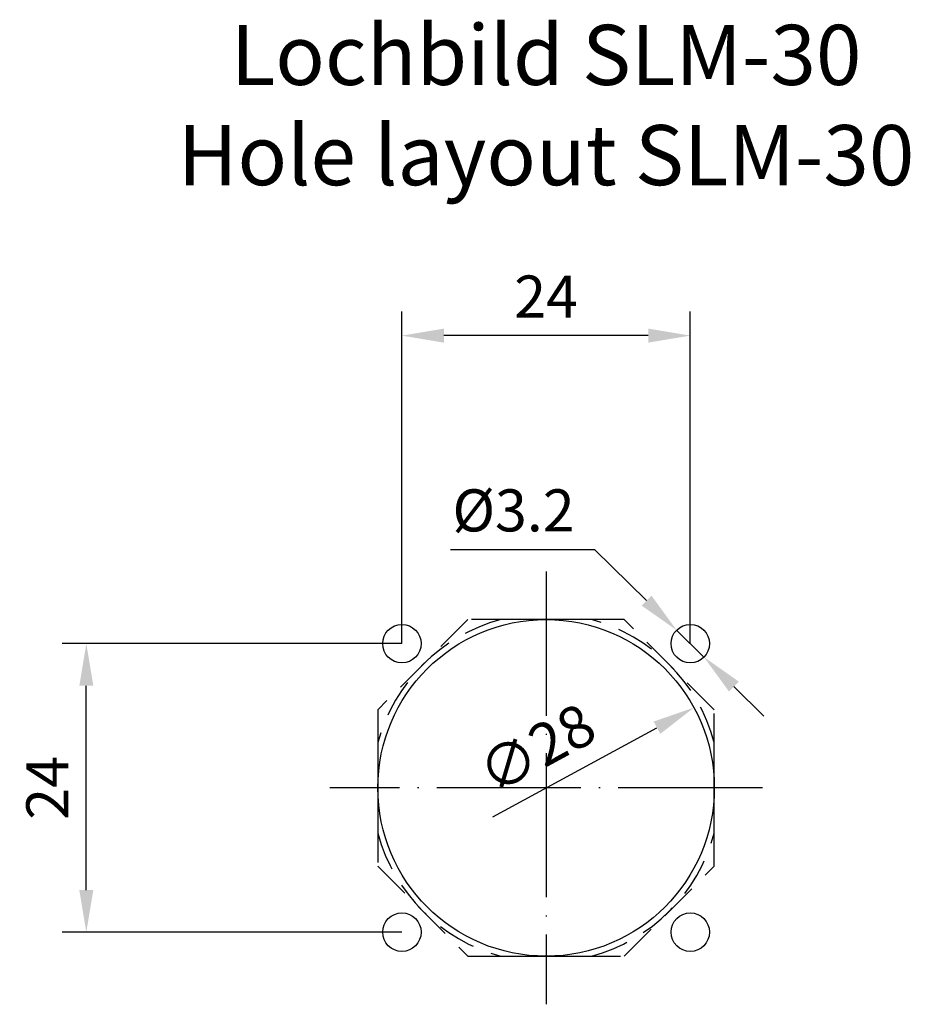
# Model space of a CAD drawing. Units: millimetres. Extents: x -16.3 to 57.8, y 114.5 to 196.4.
import ezdxf

# ---------------------------------------------------------------- set-up
doc = ezdxf.new("R2010")
doc.units = ezdxf.units.MM
doc.header["$LTSCALE"] = 0.5
doc.linetypes.add('ACAD_ISO04W100', pattern=[30, 24, -3, 0, -3])
doc.linetypes.add('VERDECKT', pattern=[9.525, 6.35, -3.175])
for name, color, linetype in [('BEM', 3, 'Continuous'), ('sym1', 6, 'ACAD_ISO04W100'), ('ver1', 8, 'VERDECKT')]:
    doc.layers.add(name, color=color, linetype=linetype)
doc.styles.add('ROMANS', font='ROMANS.SHX')
doc.dimstyles.new('1zu1', dxfattribs={"dimtxt": 3.5, "dimasz": 3.5, "dimexe": 2, "dimexo": 0, "dimgap": 1.5, "dimtad": 1, "dimdsep": 46, "dimtxsty": 'ROMANS', "dimcen": 1.5, "dimclrd": 256, "dimclre": 256, "dimclrt": 7, "dimazin": 2, "dimtm": 1e-09, "dimtfac": 0.7, "dimtmove": 0, "dimatfit": 3, "dimfxl": 1, "dimtolj": 1, "dimlwd": -1, "dimlwe": -1, "dimarcsym": 0})

# ---------------------------------------------------------------- blocks, each defined once
blk = doc.blocks.new('*D2')
at = {"layer": 'BEM'}
for p, q in [((15.5, 144.5), (-12.763, 144.5)), ((-10.763, 124), (-10.763, 141)), ((15.5, 120.5), (-12.763, 120.5))]:
    blk.add_line(p, q, dxfattribs=at)
for points in [[(-11.347, 141), (-10.18, 141), (-10.763, 144.5)], [(-11.347, 124), (-10.18, 124), (-10.763, 120.5)]]:
    blk.add_solid(points, dxfattribs=at)
at = {"layer": 'Defpoints', "color": 0}
for p in [(-10.763, 144.5), (15.5, 144.5), (15.5, 120.5)]:
    blk.add_point(p, dxfattribs=at)
at = {"layer": 'BEM', "color": 7, "insert": (-14.013, 132.5), "char_height": 3.5, "attachment_point": 5, "rotation": 90, "style": 'ROMANS'}
blk.add_mtext('\\A1;24', dxfattribs=at)
blk = doc.blocks.new('*D3')
at = {"layer": 'BEM'}
blk.add_line((23.071, 130.097), (36.729, 137.507), dxfattribs=at)
blk.add_solid([(36.451, 138.02), (37.007, 136.995), (39.806, 139.176)], dxfattribs=at)
at = {"layer": 'Defpoints', "color": 0}
for p in [(39.806, 139.176), (15.194, 125.824)]:
    blk.add_point(p, dxfattribs=at)
at = {"layer": 'BEM', "color": 7, "insert": (26.721, 135.775), "char_height": 3.5, "attachment_point": 5, "rotation": 28.4818, "style": 'ROMANS'}
blk.add_mtext('\\A1;∅28', dxfattribs=at)
blk = doc.blocks.new('*D5')
at = {"layer": 'BEM'}
for p, q in [((19.54, 152.331), (31.54, 152.331)), ((31.54, 152.331), (35.864, 148.077)), ((40.641, 143.378), (38.359, 145.622)), ((43.136, 140.923), (45.631, 138.469))]:
    blk.add_line(p, q, dxfattribs=at)
for points in [[(36.273, 148.492), (35.455, 147.661), (38.359, 145.622)], [(43.545, 141.339), (42.727, 140.508), (40.641, 143.378)]]:
    blk.add_solid(points, dxfattribs=at)
at = {"layer": 'Defpoints', "color": 0}
for p in [(38.359, 145.622), (40.641, 143.378)]:
    blk.add_point(p, dxfattribs=at)
at = {"layer": 'BEM', "color": 7, "insert": (24.79, 155.581), "char_height": 3.5, "attachment_point": 5, "style": 'ROMANS'}
blk.add_mtext('\\A1;%%c3.2\\C7;\\H3.5;', dxfattribs=at)
blk = doc.blocks.new('*D4')
at = {"layer": 'BEM'}
for p, q in [((15.5, 144.5), (15.5, 172.117)), ((39.5, 144.5), (39.5, 172.117)), ((36, 170.117), (19, 170.117))]:
    blk.add_line(p, q, dxfattribs=at)
for points in [[(19, 170.701), (19, 169.534), (15.5, 170.117)], [(36, 170.701), (36, 169.534), (39.5, 170.117)]]:
    blk.add_solid(points, dxfattribs=at)
at = {"layer": 'Defpoints', "color": 0}
for p in [(15.5, 170.117), (15.5, 144.5), (39.5, 144.5)]:
    blk.add_point(p, dxfattribs=at)
at = {"layer": 'BEM', "color": 7, "insert": (27.5, 173.367), "char_height": 3.5, "attachment_point": 5, "style": 'ROMANS'}
blk.add_mtext('\\A1;24', dxfattribs=at)

msp = doc.modelspace()

# ---------------------------------------------------------------- linework, layer by layer
for centre, radius in [((27.5, 132.5), 14), ((15.5, 144.5), 1.6), ((39.5, 144.5), 1.6), ((15.5, 120.5), 1.6), ((39.5, 120.5), 1.6)]:
    msp.add_circle(centre, radius)
at = {"layer": 'sym1'}
for p, q in [((27.5, 150.5), (27.5, 114.5)), ((45.5, 132.5), (9.5, 132.5))]:
    msp.add_line(p, q, dxfattribs=at)
at = {"layer": 'ver1'}
msp.add_lwpolyline([(23.725, 146.5, 0.267106), (13.5, 136.275), (13.5, 128.725, 0.267106), (23.725, 118.5), (31.275, 118.5, 0.267106), (41.5, 128.725), (41.5, 136.275, 0.267106), (31.275, 146.5)], format="xyb", close=True, dxfattribs=at)
msp.add_lwpolyline([(13.5, 125.994), (20.994, 118.5), (34.006, 118.5), (41.5, 125.994), (41.5, 139.006), (34.006, 146.5), (20.994, 146.5), (13.5, 139.006)], close=True, dxfattribs=at)

# ---------------------------------------------------------------- texts
at = {"layer": 'BEM', "insert": (27.5, 182.63), "char_height": 5, "width": 85.12636, "attachment_point": 8}
msp.add_mtext('{\\C7;Lochbild SLM-30\\PHole layout SLM-30}', dxfattribs=at)

# ---------------------------------------------------------------- dimensions: what is measured, and where the dimension line sits
at = {"layer": 'BEM'}
dim = msp.add_linear_dim(base=(15.5, 170.117), p1=(39.5, 144.5), p2=(15.5, 144.5), dimstyle='1zu1', dxfattribs=at)
dim.commit()
dim.dimension.update_dxf_attribs({"geometry": '*D4', "text_midpoint": (27.5, 173.367)})
dim = msp.add_diameter_dim_2p(p1=(40.641, 143.378), p2=(38.359, 145.622), dimstyle='1zu1', override={"dimtoh": 1, "dimpost": '%%c<>\\C7;\\H3.5;', "dimtol": 0, "dimlim": 0, "dimtp": 0, "dimtm": 0}, dxfattribs=at)
dim.commit()
dim.dimension.update_dxf_attribs({"geometry": '*D5', "text_midpoint": (24.79, 152.331), "dimtype": 163})
dim = msp.add_linear_dim(base=(-10.763, 144.5), p1=(15.5, 120.5), p2=(15.5, 144.5), angle=90, dimstyle='1zu1', dxfattribs=at)
dim.commit()
dim.dimension.update_dxf_attribs({"geometry": '*D2', "text_midpoint": (-14.013, 132.5)})
dim = msp.add_diameter_dim_2p(p1=(15.194, 125.824), p2=(39.806, 139.176), dimstyle='1zu1', dxfattribs=at)
dim.commit()
dim.dimension.update_dxf_attribs({"geometry": '*D3', "text_midpoint": (28.271, 132.918), "dimtype": 131})

doc.saveas('drawing.dxf')
